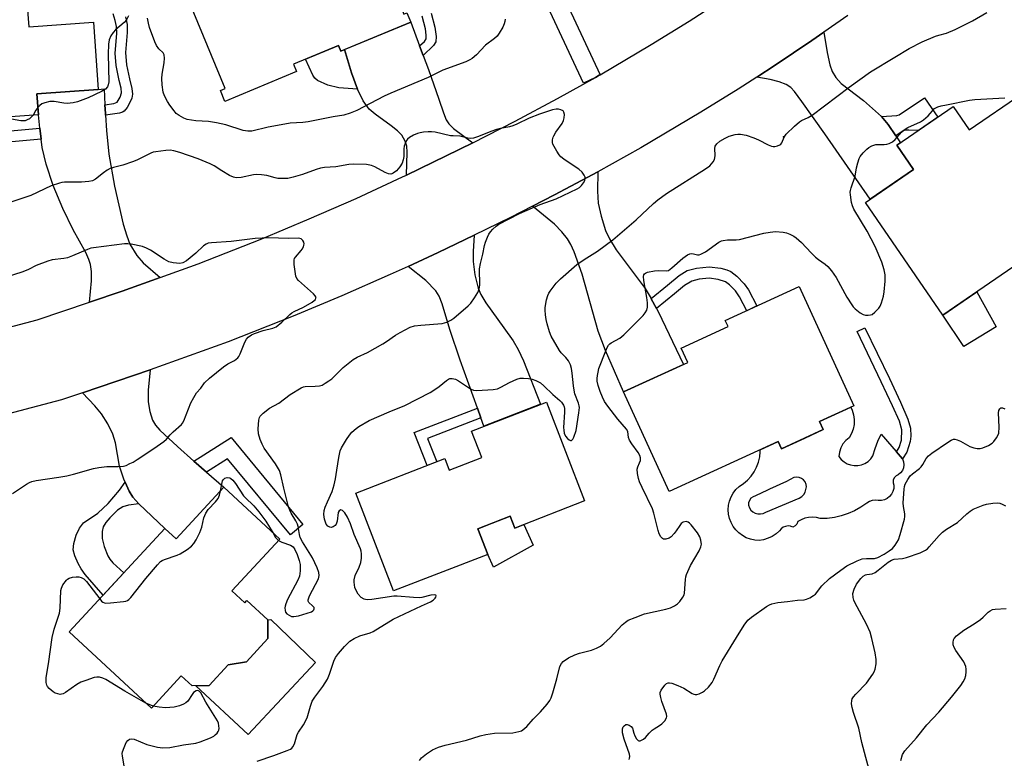
# Model space of a CAD drawing. Units: inches. Extents: x 1255763 to 1261763, y 501454 to 505455.
# Drawn here: x 1257068 to 1257387, y 504595 to 504834 of the extents above; entities that cross this region are included whole.
import ezdxf

# ---------------------------------------------------------------- set-up
doc = ezdxf.new("R2010")
doc.units = ezdxf.units.IN
doc.header["$MEASUREMENT"] = 0
for name, color, linetype in [('BLDG-Footprint', 5, 'Continuous'), ('CULTRL-Pad', 6, 'Continuous'), ('ELEV-Spot Elevation', 7, 'Continuous'), ('TRANS-Driveway', 251, 'Continuous'), ('TRANS-Non Street Sidewalk', 7, 'Continuous'), ('TRANS-Road', 130, 'Continuous'), ('TRANS-Street Sidewalk', 7, 'Continuous'), ('Undefined', 1, 'Continuous')]:
    doc.layers.add(name, color=color, linetype=linetype)

msp = doc.modelspace()

# ---------------------------------------------------------------- linework, layer by layer
at = {"layer": 'BLDG-Footprint'}
for points, elevation in [([(1257176.48, 504873.72), (1257192.38, 504835.4), (1257193.32, 504835.79), (1257194.58, 504832.75), (1257171.92, 504823.35), (1257171.16, 504825.18), (1257156.63, 504819.16), (1257157.62, 504816.77), (1257134.47, 504807.16), (1257133.02, 504810.65), (1257134.6, 504811.3), (1257118.65, 504849.73)], 351.69), ([(1257070.51, 504838.03), (1257071, 504831.27), (1257091.96, 504832.77), (1257093.52, 504811), (1257073.67, 504809.58), (1257074.15, 504802.85), (1257027.13, 504799.49), (1257024.75, 504832.9), (1257024.61, 504834.75)], 350.08), ([(1257392.56, 504809.8), (1257417.79, 504773.1), (1257366.7, 504737.99), (1257341.63, 504774.47), (1257357.22, 504785.18), (1257351.84, 504793.01), (1257370.04, 504805.51), (1257375.26, 504797.91)], 352.76), ([(1257328.03, 504701.03), (1257314.52, 504694.82), (1257313.42, 504697.2), (1257278.2, 504681.01), (1257263.4, 504713.22), (1257284.21, 504722.79), (1257282.09, 504727.39), (1257297.23, 504734.34), (1257296.32, 504736.31), (1257320.24, 504747.3), (1257337.95, 504708.77), (1257326.83, 504703.66)], 353.42), ([(1257238.44, 504709.96), (1257250.83, 504677.99), (1257228.2, 504669.21), (1257226.72, 504673.02), (1257216.29, 504668.98), (1257219.5, 504660.7), (1257189.02, 504648.88), (1257176.77, 504680.48), (1257205.59, 504691.65), (1257207.04, 504687.9), (1257217.56, 504691.98), (1257214.23, 504700.57)], 351.09), ([(1257134.08, 504682.38), (1257152.19, 504665.63), (1257136.74, 504648.91), (1257140.9, 504645.07), (1257141.57, 504645.79), (1257148.3, 504639.56), (1257148.31, 504633.47), (1257141.42, 504626.01), (1257135.55, 504624.94), (1257129.39, 504618.28), (1257123.83, 504618.17), (1257120.33, 504621.41), (1257110.72, 504611.01), (1257084.1, 504635.62), (1257115.05, 504669.1), (1257118.69, 504665.74)], 348.73)]:
    msp.add_lwpolyline(points, close=True, dxfattribs=dict(at, elevation=elevation))
at = {"layer": 'CULTRL-Pad'}
for points in [[(1257383.94, 504734.23), (1257373.46, 504727.92), (1257366.7, 504737.99), (1257373.31, 504742.54), (1257377.69, 504745.54)], [(1257226.72, 504673.02), (1257228.2, 504669.21), (1257231.13, 504670.35), (1257234.2, 504663.65), (1257221.38, 504656.61), (1257219.5, 504660.7), (1257216.29, 504668.98), (1257220.9, 504670.77)], [(1257163.75, 504625.78), (1257141.98, 504602.46), (1257125.06, 504618.19), (1257129.39, 504618.27), (1257135.54, 504624.94), (1257141.42, 504626.01), (1257148.31, 504633.47), (1257148.3, 504639.57), (1257149.33, 504639.6)]]:
    msp.add_lwpolyline(points, close=True, dxfattribs=at)
for points in [[(1257333.7, 504695.13, 0), (1257333.27, 504693.76, 0), (1257333.09, 504692.33, 0), (1257333.83, 504691.4, 0), (1257334.73, 504690.62, 0), (1257335.75, 504690.01, 0), (1257336.87, 504689.6, 0), (1257338.04, 504689.41, 0), (1257339.23, 504689.43, 0), (1257340.39, 504689.67, 0), (1257341.49, 504690.12, 0), (1257342.49, 504690.76, 0), (1257343.36, 504691.57, 0), (1257344.06, 504692.53, 0), (1257344.77, 504694.96, 0), (1257345.69, 504697.31, 0), (1257346.8, 504699.58, 0), (1257353.66, 504691.55, 0), (1257354.01, 504690.65, 0), (1257354.12, 504689.69, 0), (1257353.99, 504688.73, 0), (1257353.62, 504687.84, 0), (1257353.04, 504687.06, 0), (1257352.29, 504686.46, 0), (1257351.55, 504686.06, 0), (1257350.99, 504685.44, 0), (1257350.66, 504684.67, 0), (1257350.6, 504683.84, 0), (1257350.82, 504683.03, 0), (1257350.8, 504682.03, 0), (1257350.56, 504681.06, 0), (1257350.12, 504680.17, 0), (1257349.49, 504679.4, 0), (1257348.7, 504678.78, 0), (1257347.8, 504678.35, 0), (1257346.82, 504678.13, 0), (1257345.82, 504678.14, 0), (1257344.84, 504678.22, 0), (1257343.86, 504678.09, 0), (1257342.93, 504677.77, 0), (1257342.09, 504677.25, 0), (1257340.18, 504675.95, 0), (1257338.17, 504674.83, 0), (1257336.06, 504673.9, 0), (1257333.86, 504673.18, 0), (1257331.62, 504672.66, 0), (1257329.33, 504672.35, 0), (1257327.02, 504672.26, 0), (1257325.8, 504672.59, 0), (1257324.54, 504672.72, 0), (1257323.28, 504672.65, 0), (1257322.05, 504672.39, 0), (1257320.87, 504671.92, 0), (1257319.78, 504671.28, 0), (1257319.51, 504670.5, 0), (1257318.96, 504669.88, 0), (1257318.21, 504669.52, 0), (1257317.45, 504669.8, 0), (1257316.64, 504669.88, 0), (1257315.83, 504669.76, 0), (1257315.08, 504669.45, 0), (1257314.42, 504668.97, 0), (1257313.9, 504668.34, 0), (1257312.78, 504667.35, 0), (1257311.52, 504666.53, 0), (1257310.16, 504665.89, 0), (1257308.73, 504665.45, 0), (1257307.25, 504665.21, 0), (1257305.83, 504665.31, 0), (1257304.44, 504665.6, 0), (1257303.11, 504666.09, 0), (1257301.86, 504666.77, 0), (1257300.72, 504667.62, 0), (1257299.72, 504668.62, 0), (1257298.87, 504669.76, 0), (1257298.19, 504671.01, 0), (1257297.69, 504672.34, 0), (1257297.39, 504673.73, 0), (1257297.3, 504675.14, 0), (1257297.41, 504676.56, 0), (1257297.72, 504677.95, 0), (1257298.22, 504679.27, 0), (1257298.91, 504680.52, 0), (1257299.77, 504681.65, 0), (1257300.78, 504682.64, 0), (1257302.22, 504683.58, 0), (1257303.53, 504684.7, 0), (1257304.68, 504685.97, 0), (1257305.67, 504687.38, 0), (1257306.46, 504688.9, 0), (1257307.06, 504690.52, 0), (1257307.45, 504692.19, 0), (1257307.62, 504693.9, 0), (1257307.61, 504694.53, 0), (1257313.42, 504697.2, 0), (1257314.52, 504694.82, 0), (1257322.05, 504698.28, 0), (1257328.03, 504701.03, 0), (1257326.83, 504703.66, 0), (1257336.94, 504708.31, 0), (1257337.41, 504707.3, 0), (1257337.82, 504705.81, 0), (1257338.01, 504704.28, 0), (1257337.96, 504702.74, 0), (1257337.67, 504701.22, 0), (1257337.16, 504699.76, 0), (1257336.43, 504698.4, 0), (1257335.31, 504697.49, 0), (1257334.4, 504696.39, 0)], [(1257306.88, 504673.81, 0), (1257307.75, 504673.78, 0), (1257308.61, 504673.95, 0), (1257309.4, 504674.32, 0), (1257320.27, 504678.92, 0), (1257321.05, 504679.37, 0), (1257321.7, 504680.01, 0), (1257322.17, 504680.79, 0), (1257322.42, 504681.66, 0), (1257322.55, 504682.49, 0), (1257322.45, 504683.33, 0), (1257322.13, 504684.11, 0), (1257321.62, 504684.77, 0), (1257320.95, 504685.28, 0), (1257320.17, 504685.6, 0), (1257319.34, 504685.7, 0), (1257318.5, 504685.58, 0), (1257316.16, 504684.29, 0), (1257310.65, 504681.74, 0), (1257310.01, 504681.44, 0), (1257306.07, 504679.6, 0), (1257305.29, 504679.33, 0), (1257304.62, 504678.84, 0), (1257304.13, 504678.17, 0), (1257303.85, 504677.39, 0), (1257303.82, 504676.57, 0), (1257304.13, 504675.76, 0), (1257304.63, 504675.04, 0), (1257305.28, 504674.46, 0), (1257306.04, 504674.04, 0)]]:
    msp.add_polyline3d(points, close=True, dxfattribs=at)
at = {"layer": 'ELEV-Spot Elevation'}
msp.add_point((1257315.2, 504795.7, 349.92), dxfattribs=at)
at = {"layer": 'TRANS-Driveway'}
for points in [[(1257197.45, 504825.1), (1257198.61, 504822), (1257200.31, 504817.45), (1257203.64, 504807.88), (1257205.12, 504803.41), (1257206.07, 504801.14), (1257206.94, 504799.87), (1257208.44, 504798.4), (1257214.63, 504793.71), (1257193.17, 504783.33), (1257193.46, 504790.77), (1257193.26, 504792.63), (1257192.72, 504794.3), (1257191.68, 504796.19), (1257190.25, 504797.67), (1257188.28, 504799.29), (1257183.03, 504803.05), (1257181.14, 504804.66), (1257179.19, 504807.34), (1257177.34, 504811.15), (1257175.46, 504816.34), (1257173.19, 504823.88), (1257194.58, 504832.75)], [(1257346.84, 504802.25), (1257348.98, 504799.63), (1257351.45, 504796.04), (1257352.99, 504793.8), (1257351.84, 504793.01), (1257357.22, 504785.18), (1257343.19, 504775.54), (1257328.49, 504796.68), (1257321.05, 504807.11), (1257318.68, 504810.4), (1257317.49, 504811.69), (1257316.01, 504812.61), (1257313.8, 504813.45), (1257310.84, 504814.19), (1257306.49, 504815.01), (1257312.47, 504818.87), (1257324.27, 504826.79), (1257328.24, 504829.56), (1257329.26, 504822.95), (1257330.12, 504818.99), (1257330.87, 504816.77), (1257332.07, 504814.83), (1257333.86, 504812.98), (1257341, 504807.49)], [(1257095.67, 504806.05), (1257095.81, 504803.29), (1257095.84, 504802.7), (1257096.11, 504797.73), (1257096.92, 504790.08), (1257098.74, 504779.71), (1257101.59, 504767.45), (1257102.7, 504763.68), (1257103.73, 504760.99), (1257105.99, 504757.34), (1257108.06, 504755.01), (1257113.5, 504750.19), (1257101.22, 504745.79), (1257090.69, 504742.24), (1257091.34, 504749.1), (1257091.29, 504752.21), (1257090.97, 504754.43), (1257090.45, 504756.07), (1257089.46, 504758.27), (1257085.33, 504765.68), (1257082.04, 504772.5), (1257078.95, 504780), (1257076.63, 504786.86), (1257075.33, 504792.27), (1257075.04, 504794.91), (1257074.64, 504798.51), (1257074.15, 504802.85), (1257073.67, 504809.58), (1257093.52, 504811), (1257095.41, 504811.19)], [(1257272.37, 504743.43), (1257272.4, 504743.37), (1257274.1, 504740.15), (1257274.6, 504739.2), (1257282.77, 504722.13), (1257263.4, 504713.22), (1257257.57, 504726.59), (1257255.2, 504732.82), (1257250.01, 504751.26), (1257247.47, 504758.47), (1257246.36, 504760.92), (1257245.3, 504762.68), (1257243.4, 504765), (1257241.07, 504767.46), (1257233.98, 504773.27), (1257241.07, 504776.9), (1257255.12, 504784.42), (1257255.03, 504778.09), (1257255.23, 504774.25), (1257256.13, 504770), (1257257.58, 504765.38), (1257258.86, 504762.69), (1257261.07, 504759.16), (1257270.38, 504746.71)], [(1257217.26, 504704.83), (1257216.14, 504707.96), (1257210.57, 504723.49), (1257207.22, 504733.43), (1257204.79, 504741.7), (1257203.75, 504744.18), (1257202.66, 504745.93), (1257199.5, 504749.21), (1257193.7, 504753.81), (1257203.4, 504758.27), (1257215.14, 504763.95), (1257214.82, 504758.67), (1257214.8, 504755.38), (1257215.35, 504751.09), (1257216.39, 504746.79), (1257217.3, 504744.69), (1257218.84, 504742.08), (1257224.72, 504733.96), (1257227.68, 504729.77), (1257229.34, 504726.96), (1257231.08, 504723.29), (1257236.55, 504709.23), (1257218.23, 504702.12)], [(1257124.37, 504690.89), (1257128.52, 504687.26), (1257134.08, 504682.38), (1257118.69, 504665.74), (1257115.05, 504669.1), (1257106.57, 504677.01), (1257104.7, 504679.19), (1257103.48, 504681.11), (1257102.2, 504684.1), (1257101.79, 504685.05), (1257100.39, 504689.21), (1257099.03, 504696.72), (1257098.26, 504699.53), (1257096.56, 504702.96), (1257094.56, 504706.15), (1257092.42, 504708.72), (1257088.42, 504712.97), (1257110.25, 504720.33), (1257109.65, 504713.8), (1257109.64, 504710.04), (1257110.19, 504706.9), (1257111.03, 504704.13), (1257111.98, 504702.5), (1257113.39, 504700.82), (1257119.09, 504695.53)]]:
    msp.add_lwpolyline(points, close=True, dxfattribs=at)
at = {"layer": 'TRANS-Non Street Sidewalk'}
for points in [[(1257102.26, 504834.47), (1257102.82, 504831.97), (1257102.86, 504829.42), (1257102.3, 504822.91), (1257102.68, 504818.98), (1257103.55, 504814.46), (1257104.35, 504811.31), (1257104.56, 504809.47), (1257104.31, 504808.22), (1257103.74, 504806.81), (1257102.81, 504805.15), (1257101.89, 504804), (1257101.35, 504803.65), (1257100.35, 504803.34), (1257095.84, 504802.7), (1257095.81, 504803.29), (1257095.67, 504806.05), (1257098.52, 504806.43), (1257099.6, 504806.92), (1257100.58, 504808.49), (1257101.06, 504809.91), (1257100.91, 504811.41), (1257100.26, 504813.88), (1257099.3, 504818.78), (1257098.94, 504822.75), (1257099.5, 504829.09), (1257099.43, 504831.39), (1257099, 504833.29), (1257098.27, 504835.42)], [(1257201.14, 504835.69), (1257202.34, 504831.11), (1257202.75, 504828.09), (1257202.68, 504826.36), (1257201.95, 504825.2), (1257198.61, 504822), (1257197.45, 504825.1), (1257198.98, 504826.55), (1257199.56, 504827.43), (1257199.59, 504828.6), (1257199.32, 504830.61), (1257198.24, 504834.75)]]:
    msp.add_lwpolyline(points, dxfattribs=at)
for points in [[(1257173.19, 504823.88), (1257175.46, 504816.34), (1257177.34, 504811.15), (1257171.34, 504811.5), (1257167.79, 504812.43), (1257164.4, 504813.95), (1257163.59, 504814.66), (1257162.9, 504815.66), (1257160.53, 504820.77), (1257171.16, 504825.18), (1257171.92, 504823.35)], [(1257351.45, 504796.04), (1257348.98, 504799.63), (1257346.84, 504802.25), (1257351.84, 504802.6), (1257352.61, 504802.82), (1257360.81, 504808.31), (1257365.07, 504802.1), (1257358.8, 504797.79), (1257355.75, 504797.81), (1257354.78, 504797.83), (1257353.81, 504797.66)], [(1257074.64, 504798.51), (1257075.04, 504794.91), (1257048.92, 504792.52), (1257047.79, 504800.97), (1257051.41, 504801.23), (1257052.05, 504796.44)], [(1257274.1, 504740.15), (1257272.4, 504743.37), (1257272.37, 504743.43), (1257277.58, 504747.73), (1257281.43, 504750.87), (1257284.01, 504752.47), (1257286.96, 504753.24), (1257291.16, 504753.65), (1257294.89, 504753.22), (1257296.8, 504752.71), (1257298.09, 504752.19), (1257300.09, 504750.66), (1257302.45, 504748.19), (1257303.78, 504746.24), (1257306.55, 504741.01), (1257303.25, 504739.49), (1257300.9, 504743.98), (1257299.58, 504745.9), (1257297.73, 504747.81), (1257296.37, 504748.84), (1257293.98, 504749.61), (1257291.08, 504749.95), (1257287.84, 504749.64), (1257285.47, 504749.03), (1257283.14, 504747.59), (1257279.89, 504744.92)], [(1257355.03, 504693.78), (1257353.66, 504691.55), (1257351.73, 504693.81), (1257352.62, 504695.27), (1257353.33, 504697.63), (1257353.39, 504700.96), (1257352.64, 504703.77), (1257350.4, 504708.75), (1257346.79, 504716.54), (1257338.94, 504732.72), (1257341.49, 504733.96), (1257349.45, 504717.58), (1257353, 504709.87), (1257355.41, 504704.46), (1257356.23, 504701.46), (1257356.32, 504698.93), (1257356.15, 504697.15)], [(1257217.26, 504704.83), (1257200.03, 504698.2), (1257203.04, 504690.66), (1257199.94, 504689.46), (1257195.7, 504700.1), (1257216.14, 504707.96)], [(1257128.52, 504687.26), (1257124.37, 504690.89), (1257136.44, 504698.52), (1257159.71, 504670.36), (1257155.63, 504666.99), (1257135.33, 504691.56)], [(1257106.57, 504677.01), (1257103.24, 504676.61), (1257101.41, 504676.11), (1257099.75, 504674.98), (1257097.21, 504672.55), (1257095.9, 504670.96), (1257095.08, 504669.62), (1257094.8, 504668.13), (1257094.81, 504665.84), (1257095.37, 504663.24), (1257096.55, 504660.2), (1257097.26, 504659.1), (1257098.26, 504658), (1257101.82, 504654.78), (1257095.08, 504647.49), (1257089.3, 504654.17), (1257087.93, 504656.07), (1257087.04, 504657.7), (1257085.94, 504660.27), (1257085.42, 504662.18), (1257085.57, 504664.19), (1257086.35, 504666.92), (1257087.41, 504669.19), (1257088.69, 504670.88), (1257093.41, 504674.05), (1257096.74, 504677.19), (1257100.34, 504681.49), (1257102.2, 504684.1), (1257103.48, 504681.11), (1257104.7, 504679.19)]]:
    msp.add_lwpolyline(points, close=True, dxfattribs=at)
at = {"layer": 'TRANS-Road'}
for points in [[(1257042.73, 504728.38), (1257073.74, 504736.52), (1257090.69, 504742.24), (1257101.22, 504745.79), (1257113.5, 504750.19), (1257125.78, 504754.59), (1257146.45, 504762.75), (1257161.72, 504769.14), (1257176.87, 504775.8), (1257191.91, 504782.72), (1257193.17, 504783.33), (1257214.63, 504793.71), (1257228.39, 504800.77), (1257242.04, 504808.06), (1257254.29, 504814.89), (1257255.55, 504815.59), (1257255.83, 504815.76), (1257272.4, 504825.55), (1257284.6, 504833.1), (1257289.48, 504836.24)], [(1257335.94, 504834.92), (1257328.24, 504829.56), (1257324.27, 504826.79), (1257312.47, 504818.87), (1257306.49, 504815.01), (1257300.52, 504811.15), (1257288.45, 504803.64), (1257269.05, 504792.18), (1257255.12, 504784.42), (1257241.07, 504776.9), (1257233.98, 504773.27), (1257226.89, 504769.63), (1257215.14, 504763.95), (1257203.4, 504758.27), (1257193.7, 504753.81), (1257187.92, 504751.15), (1257172.31, 504744.29), (1257156.59, 504737.71), (1257135.5, 504729.38), (1257110.25, 504720.33), (1257088.42, 504712.97), (1257081.61, 504710.67), (1257050.48, 504702.5)]]:
    msp.add_lwpolyline(points, dxfattribs=at)
at = {"layer": 'TRANS-Street Sidewalk'}
msp.add_polyline3d([(1257057.43, 505087.77, 0), (1257072.13, 505068.83, 0), (1257106.53, 505031.56, 0), (1257138.95, 505000.91, 0), (1257139.07, 505000.79, 0), (1257198.61, 504937.78, 0), (1257198.91, 504937.4, 0), (1257199.14, 504936.99, 0), (1257255.83, 504815.76, 0), (1257255.55, 504815.59, 0), (1257254.29, 504814.89, 0), (1257250.45, 504813.09, 0), (1257193.91, 504934.01, 0), (1257134.77, 504996.61, 0), (1257102.33, 505027.26, 0), (1257102.19, 505027.41, 0), (1257067.63, 505064.86, 0)], dxfattribs=at)
at = {"layer": 'Undefined'}
for points, elevation in [([(1257144.95, 504593.9), (1257150.24, 504595.65), (1257154.62, 504597.25), (1257155.65, 504597.75), (1257156.09, 504598.09), (1257156.46, 504598.5), (1257156.98, 504599.48), (1257157.87, 504602.42), (1257158.3, 504603.19), (1257159.89, 504605.64), (1257161.02, 504607.87), (1257162.11, 504611.61), (1257162.73, 504613.24), (1257163.53, 504614.49), (1257166.17, 504617.97), (1257167.62, 504620.4), (1257168.34, 504621.96), (1257169.7, 504626.16), (1257170.29, 504627.34), (1257171.23, 504628.69), (1257173.12, 504630.93), (1257174.84, 504632.62), (1257176.26, 504633.51), (1257178.06, 504634.35), (1257181.41, 504635.37), (1257182.47, 504635.81), (1257188.85, 504639.77), (1257198.02, 504644.12), (1257200.95, 504645.33), (1257201.85, 504645.86), (1257202.53, 504646.53), (1257202.73, 504646.91), (1257202.78, 504647.27), (1257202.65, 504647.5), (1257202.19, 504647.64), (1257201.11, 504647.5), (1257198.16, 504646.78), (1257197.27, 504646.68), (1257195.47, 504646.76), (1257190.16, 504647.24), (1257189.09, 504647.22), (1257182, 504646.08), (1257180.54, 504645.97), (1257179.99, 504646.06), (1257179.47, 504646.24), (1257178.53, 504646.81), (1257177.62, 504647.83), (1257176.94, 504648.98), (1257176.54, 504650), (1257176.35, 504650.85), (1257176.27, 504651.72), (1257176.32, 504652.52), (1257176.63, 504653.83), (1257177.89, 504656.58), (1257178.4, 504658.13), (1257178.64, 504659.48), (1257178.62, 504660.89), (1257178.51, 504661.73), (1257178.3, 504662.47), (1257176.3, 504667.16), (1257175.13, 504670.63), (1257174.11, 504672.69), (1257173.22, 504674.16), (1257172.52, 504674.86), (1257171.97, 504675.06), (1257171.46, 504674.81), (1257171.12, 504674.23), (1257170.78, 504671.47), (1257170.44, 504670.45), (1257170.13, 504670.06), (1257169.53, 504669.61), (1257168.86, 504669.39), (1257168.4, 504669.45), (1257167.75, 504669.79), (1257167.27, 504670.42), (1257166.72, 504672.11), (1257166.51, 504673.56), (1257166.61, 504674.88), (1257166.88, 504675.93), (1257167.6, 504677.71), (1257169.21, 504681.04), (1257169.85, 504683.18), (1257170.26, 504685.1), (1257170.62, 504687.94), (1257171.29, 504691.98), (1257171.78, 504694.13), (1257172.23, 504695.16), (1257173.83, 504697.86), (1257174.78, 504699.29), (1257175.55, 504700.16), (1257176.87, 504701.36), (1257177.8, 504702.08), (1257181.15, 504703.97), (1257187.55, 504706.81), (1257192.62, 504708.81), (1257200.82, 504713.09), (1257202.08, 504713.84), (1257203.74, 504714.96), (1257206.1, 504716.95), (1257206.76, 504717.35), (1257207.22, 504717.52), (1257208, 504717.59), (1257209.09, 504717.33), (1257210.03, 504716.8), (1257212.9, 504714.85), (1257214.13, 504714.11), (1257214.87, 504713.82), (1257215.91, 504713.7), (1257221.21, 504714.05), (1257222.62, 504714.27), (1257223.7, 504714.72), (1257226.56, 504716.28), (1257228.85, 504717.38), (1257229.92, 504717.66), (1257231.03, 504717.69), (1257232.72, 504717.56), (1257233.82, 504717.37), (1257235.09, 504716.89), (1257236.53, 504716.11), (1257237.63, 504715.23), (1257240.55, 504712.43), (1257242.78, 504710.5), (1257243.37, 504709.87), (1257243.97, 504708.92), (1257244.16, 504708.41), (1257244.26, 504707.86), (1257244.28, 504706.71), (1257244.02, 504701.73), (1257244.06, 504700.83), (1257244.2, 504699.94), (1257244.63, 504698.95), (1257245.27, 504698.15), (1257245.85, 504697.72), (1257246.23, 504697.56), (1257246.58, 504697.55), (1257246.73, 504697.63), (1257247, 504697.94), (1257247.34, 504698.62), (1257248.04, 504700.74), (1257248.99, 504706.45), (1257249.15, 504708.18), (1257249.09, 504708.75), (1257248.87, 504709.59), (1257247.7, 504712.66), (1257247.39, 504713.78), (1257247.18, 504715.19), (1257246.81, 504719.32), (1257246.6, 504720.75), (1257246.24, 504722), (1257245.59, 504723.24), (1257244.75, 504724.39), (1257243.25, 504725.91), (1257242.72, 504726.59), (1257240.01, 504731.25), (1257239.45, 504732.63), (1257238.7, 504735.22), (1257238.35, 504736.67), (1257238.14, 504738.14), (1257238.05, 504739.62), (1257238.1, 504740.48), (1257238.52, 504743), (1257238.87, 504744.36), (1257239.23, 504745.12), (1257239.69, 504745.83), (1257241.61, 504748.35), (1257243.05, 504749.78), (1257248.28, 504754.38), (1257250.68, 504756.05), (1257255.04, 504758.78), (1257259.9, 504762.36), (1257267.48, 504768.83), (1257273.08, 504774.17), (1257274.5, 504775.38), (1257277.36, 504777.41), (1257289.92, 504785.37), (1257291.33, 504786.36), (1257291.91, 504786.97), (1257292.41, 504787.66), (1257292.8, 504788.39), (1257292.98, 504788.91), (1257293.05, 504789.7), (1257292.94, 504791.89), (1257293.07, 504792.66), (1257293.55, 504793.46), (1257294.58, 504794.3), (1257296.27, 504795.31), (1257297.55, 504795.91), (1257299.56, 504796.43), (1257300.43, 504796.54), (1257301.23, 504796.54), (1257303.09, 504796.26), (1257305.52, 504795.41), (1257307.1, 504794.74), (1257310.21, 504793.07), (1257311.28, 504792.65), (1257311.83, 504792.58), (1257312.37, 504792.62), (1257313.18, 504792.79), (1257313.93, 504793.08), (1257314.34, 504793.37), (1257314.64, 504793.79), (1257315.4, 504795.59), (1257316.04, 504796.51), (1257318.75, 504799.17), (1257320.29, 504800.5), (1257321.03, 504800.95), (1257323.18, 504801.94), (1257324.4, 504802.7), (1257336.44, 504811.78), (1257343.26, 504816.67), (1257351.18, 504821.43), (1257355.79, 504824.29), (1257360.02, 504826.44), (1257364.35, 504828.28), (1257365.35, 504828.61), (1257367.91, 504829.22), (1257370.71, 504830.38), (1257376.32, 504833.2), (1257380.91, 504835.89)], 350), ([(1257103.33, 504834.83), (1257102.68, 504833.54), (1257101.92, 504832.7), (1257099.1, 504830.24), (1257098.28, 504829.44), (1257097.54, 504828.32), (1257097.01, 504827.09), (1257096.78, 504825.68), (1257096.66, 504822.42), (1257096.9, 504813.5), (1257096.75, 504812.53), (1257096.45, 504811.87), (1257095.8, 504811.12), (1257094.55, 504810.36), (1257090.21, 504808.35), (1257086.77, 504806.97), (1257085.39, 504806.67), (1257083.43, 504806.49), (1257082.31, 504806.58), (1257079.25, 504807.11), (1257077.87, 504807.07), (1257076.23, 504806.72), (1257075.22, 504806.35), (1257074.56, 504805.87), (1257073.98, 504805.23)], 350), ([(1257225.11, 504833.77), (1257225.03, 504832.94), (1257224.83, 504832.23), (1257224.34, 504831.19), (1257223.18, 504829.16), (1257222.51, 504828.23), (1257221.64, 504827.44), (1257218.81, 504825.28), (1257215.86, 504822.22), (1257214.4, 504820.97), (1257213.68, 504820.55), (1257212.38, 504819.99), (1257204.94, 504817.21), (1257200.16, 504814.89), (1257188.15, 504809.86), (1257186.03, 504808.85), (1257177.1, 504804.19), (1257175.03, 504803.3), (1257172.9, 504802.75), (1257169.52, 504802.19), (1257161.36, 504800.54), (1257159.62, 504800.33), (1257155.56, 504800.09), (1257153.8, 504799.83), (1257148.49, 504798.82), (1257143.22, 504797.58), (1257141.84, 504797.49), (1257140.41, 504797.72), (1257134.76, 504799.56), (1257131.73, 504800.25), (1257129.11, 504800.6), (1257125.08, 504800.83), (1257122.28, 504801.33), (1257121.2, 504801.72), (1257119.65, 504802.58), (1257118.74, 504803.29), (1257118, 504804.13), (1257116.64, 504805.95), (1257115.86, 504807.15), (1257114.89, 504808.93), (1257114.45, 504810.18), (1257114.13, 504812.47), (1257114.04, 504814.54), (1257114.17, 504815.93), (1257114.86, 504819.66), (1257114.92, 504821.09), (1257114.82, 504822.18), (1257114.52, 504822.84), (1257113.11, 504824.17), (1257112.38, 504825.2), (1257111.81, 504826.46), (1257110.09, 504831.07), (1257109.72, 504832.45), (1257109.42, 504834.11)], 350), ([(1257197.41, 504594.04), (1257198.07, 504594.93), (1257199.64, 504596.22), (1257201.57, 504597.46), (1257203.56, 504598.35), (1257205.74, 504599.01), (1257212.66, 504600.63), (1257217.07, 504602.04), (1257218.84, 504602.47), (1257221.69, 504602.89), (1257227.63, 504603.05), (1257229.58, 504603.41), (1257230.37, 504603.67), (1257230.86, 504603.93), (1257232.15, 504605.1), (1257234.23, 504607.44), (1257236.57, 504609.84), (1257238.7, 504612.32), (1257239.58, 504613.5), (1257239.96, 504614.28), (1257240.51, 504615.94), (1257241.81, 504620.44), (1257242.83, 504624.44), (1257243.29, 504625.46), (1257243.83, 504626.03), (1257245.64, 504627.23), (1257247.66, 504628.2), (1257249.16, 504628.72), (1257253.06, 504629.76), (1257254.64, 504630.38), (1257255.91, 504631.03), (1257257.08, 504631.91), (1257259.04, 504633.72), (1257262.94, 504637.95), (1257264.02, 504638.79), (1257264.95, 504639.38), (1257267.12, 504640.34), (1257270.19, 504641.51), (1257277.05, 504642.95), (1257278.61, 504643.45), (1257279.93, 504644.06), (1257280.9, 504644.67), (1257281.66, 504645.47), (1257282.62, 504646.85), (1257282.97, 504647.59), (1257283.11, 504648.14), (1257283.42, 504652.56), (1257283.56, 504653.42), (1257283.81, 504654.24), (1257285.09, 504657.14), (1257287.92, 504661.83), (1257288.45, 504663.13), (1257288.59, 504663.95), (1257288.57, 504664.5), (1257288.4, 504665.31), (1257288.04, 504666.38), (1257287.37, 504667.64), (1257285.32, 504670.21), (1257284.73, 504670.83), (1257284.3, 504671.14), (1257283.63, 504671.3), (1257282.72, 504671.09), (1257282.1, 504670.69), (1257281.57, 504670.04), (1257280.47, 504668.32), (1257279.77, 504667.41), (1257278.8, 504666.38), (1257278.14, 504665.9), (1257277.13, 504665.62), (1257276.38, 504665.67), (1257275.96, 504665.87), (1257275.46, 504666.42), (1257274.96, 504667.36), (1257274.6, 504668.42), (1257273.19, 504674.06), (1257272.77, 504675.45), (1257269.41, 504682.31), (1257268.58, 504684.15), (1257268.21, 504685.22), (1257267.91, 504686.88), (1257267.86, 504688.25), (1257268.05, 504689.03), (1257268.61, 504690.28), (1257268.86, 504691.08), (1257268.93, 504691.89), (1257268.72, 504692.65), (1257268.16, 504693.61), (1257266.14, 504696.42), (1257265.38, 504697.67), (1257265.06, 504698.46), (1257264.76, 504700.43), (1257264.4, 504701.18), (1257261.56, 504704.41), (1257258.32, 504708.59), (1257257.3, 504710.12), (1257256.58, 504711.56), (1257255.83, 504713.34), (1257255.23, 504715.32), (1257254.93, 504716.75), (1257254.9, 504717.61), (1257254.98, 504718.49), (1257255.16, 504719.65), (1257255.46, 504720.78), (1257257.68, 504726.54), (1257258.15, 504727.6), (1257258.57, 504728.33), (1257258.94, 504728.73), (1257259.37, 504729.05), (1257262.23, 504730.65), (1257263.55, 504731.68), (1257269.75, 504737.88), (1257270.46, 504738.75), (1257270.94, 504739.63), (1257271.2, 504740.62), (1257271.2, 504742.01), (1257270.99, 504743.73), (1257269.99, 504749.2), (1257269.91, 504750.56), (1257269.99, 504751.04), (1257270.17, 504751.39), (1257270.48, 504751.64), (1257271.19, 504751.93), (1257273.4, 504752.39), (1257274.83, 504752.5), (1257277.15, 504752.35), (1257277.94, 504752.53), (1257279.08, 504753.33), (1257282.56, 504756.48), (1257284.12, 504757.57), (1257284.83, 504757.89), (1257285.3, 504757.98), (1257286.02, 504757.92), (1257287.33, 504757.59), (1257287.85, 504757.59), (1257288.37, 504757.74), (1257289.9, 504758.55), (1257294.29, 504761.61), (1257295.05, 504762.04), (1257295.59, 504762.23), (1257297.04, 504762.41), (1257299.81, 504762.36), (1257300.92, 504762.47), (1257308.8, 504764.53), (1257310.84, 504764.91), (1257312.59, 504765.04), (1257315.07, 504764.85), (1257316.11, 504764.61), (1257317.21, 504764.18), (1257318.53, 504763.53), (1257319.25, 504763.04), (1257321.01, 504761.52), (1257324.09, 504758.22), (1257325.55, 504756.8), (1257326.44, 504756.07), (1257328.68, 504754.5), (1257329.52, 504753.76), (1257330.63, 504752.4), (1257332.17, 504750.25), (1257335.65, 504743.82), (1257337.21, 504741.41), (1257337.74, 504740.74), (1257338.36, 504740.12), (1257339.95, 504738.8), (1257340.94, 504738.23), (1257341.72, 504738.05), (1257342.52, 504738), (1257343.31, 504738.1), (1257343.8, 504738.29), (1257344.72, 504738.98), (1257345.94, 504740.27), (1257346.41, 504740.99), (1257346.82, 504742.04), (1257347.47, 504744.22), (1257347.75, 504745.62), (1257348.06, 504749.06), (1257348.05, 504751.03), (1257347.77, 504752.7), (1257347.01, 504755.22), (1257344.84, 504760.2), (1257342.24, 504765.23), (1257337.92, 504772.29), (1257337.45, 504773.35), (1257337.19, 504774.45), (1257336.78, 504776.98), (1257336.73, 504777.82), (1257336.79, 504778.38), (1257337.01, 504779.22), (1257338.32, 504783.02), (1257338.76, 504785.68), (1257339.15, 504787.32), (1257339.58, 504788.65), (1257339.96, 504789.39), (1257340.88, 504790.5), (1257342.12, 504791.75), (1257342.79, 504792.3), (1257343.74, 504792.81), (1257345.04, 504793.17), (1257347.69, 504793.2), (1257348.55, 504793.29), (1257349.38, 504793.56), (1257350.42, 504794.09), (1257351.31, 504794.8), (1257353.34, 504797.2), (1257354.14, 504797.99), (1257355.37, 504798.74), (1257359.42, 504800.59), (1257360.45, 504801.17), (1257361.96, 504802.53), (1257364.02, 504804.81), (1257364.42, 504805.12), (1257365.06, 504805.41), (1257366.12, 504805.72), (1257367.85, 504806.09), (1257375.35, 504807.5), (1257377.09, 504807.77), (1257386.79, 504808.28)], 352), ([(1257151.81, 504665.21), (1257152.93, 504664.6), (1257155.7, 504663.72), (1257156.53, 504663.16), (1257157.12, 504662.25), (1257157.8, 504660.66), (1257158.5, 504658.77), (1257158.77, 504657.48), (1257158.81, 504655.34), (1257158.59, 504653.69), (1257158.05, 504652.35), (1257154.76, 504646.08), (1257154.14, 504644.74), (1257153.94, 504643.97), (1257153.89, 504643.4), (1257153.95, 504642.56), (1257154.11, 504642.04), (1257154.54, 504641.48), (1257155.21, 504641), (1257155.96, 504640.67), (1257156.72, 504640.59), (1257158.28, 504640.88), (1257162.5, 504642.17), (1257162.95, 504642.42), (1257163.25, 504642.73), (1257163.38, 504643.11), (1257163.31, 504643.52), (1257162.84, 504644.1), (1257161.6, 504645.18), (1257161.36, 504645.58), (1257161.35, 504646.04), (1257161.84, 504647.3), (1257164.7, 504652.84), (1257164.98, 504653.89), (1257164.89, 504654.85), (1257164.32, 504656.37), (1257162.84, 504659.55), (1257159.6, 504664.74), (1257158.86, 504666.17), (1257158.59, 504667.11), (1257158.15, 504669.67), (1257157.92, 504670.43), (1257157.37, 504671.6), (1257155.94, 504674.02), (1257155.46, 504675.03), (1257155.06, 504676.11), (1257153.48, 504682.16), (1257152.57, 504686.47), (1257152.11, 504687.78), (1257150.81, 504689.97), (1257147.19, 504695.04), (1257146.53, 504696.28), (1257145.88, 504697.85), (1257145.36, 504699.7), (1257145.17, 504701.34), (1257145.42, 504704.13), (1257145.62, 504704.91), (1257145.87, 504705.38), (1257146.86, 504706.38), (1257148.92, 504708), (1257151.87, 504709.62), (1257155.61, 504712.35), (1257159.1, 504714.59), (1257159.89, 504714.92), (1257160.41, 504715.02), (1257163.71, 504715.05), (1257165.09, 504715.19), (1257165.88, 504715.46), (1257166.89, 504716.01), (1257168.11, 504716.8), (1257169, 504717.5), (1257170.48, 504718.85), (1257172.68, 504721.15), (1257175.96, 504723.72), (1257177.21, 504724.44), (1257180.59, 504725.99), (1257185.53, 504728.72), (1257186.78, 504729.49), (1257189.67, 504731.58), (1257191.2, 504732.48), (1257194.38, 504734.11), (1257195.84, 504734.62), (1257197.84, 504734.86), (1257204.69, 504735.38), (1257205.49, 504735.51), (1257206.29, 504735.75), (1257207.57, 504736.38), (1257208.53, 504737.03), (1257213.2, 504741.1), (1257213.97, 504741.97), (1257215.15, 504743.66), (1257216.26, 504745.39), (1257216.73, 504746.42), (1257216.89, 504747.73), (1257216.84, 504753.01), (1257217.11, 504754.73), (1257217.89, 504757.79), (1257218.44, 504760.56), (1257218.76, 504761.65), (1257219.39, 504763.25), (1257219.89, 504764.28), (1257220.37, 504764.98), (1257221.12, 504765.85), (1257222.16, 504766.84), (1257223.05, 504767.46), (1257229.72, 504770.96), (1257236.41, 504773.8), (1257241.65, 504775.63), (1257248.39, 504778.88), (1257249.12, 504779.34), (1257249.76, 504779.93), (1257250.46, 504780.84), (1257250.88, 504781.56), (1257251.05, 504782.19), (1257251.01, 504782.61), (1257250.69, 504783.32), (1257250.03, 504784.23), (1257248.98, 504785.2), (1257245.78, 504787.3), (1257244.09, 504788.5), (1257243.18, 504789.24), (1257242.61, 504789.89), (1257241.8, 504791.09), (1257240.92, 504792.59), (1257240.58, 504793.36), (1257240.47, 504793.9), (1257240.48, 504794.73), (1257240.63, 504795.55), (1257240.82, 504796.07), (1257241.51, 504797.25), (1257243.52, 504800), (1257244.04, 504801), (1257244.23, 504801.83), (1257244.27, 504802.96), (1257244.12, 504803.72), (1257243.84, 504804.09), (1257243.15, 504804.45), (1257242.32, 504804.64), (1257241.57, 504804.64), (1257240.48, 504804.41), (1257236.2, 504802.99), (1257232.86, 504801.77), (1257228.92, 504799.82), (1257227.64, 504799.27), (1257226.53, 504798.96), (1257223.63, 504798.42), (1257222.32, 504798.08), (1257220.82, 504797.54), (1257216.21, 504795.65), (1257214.83, 504795.23), (1257213.82, 504795.17), (1257213.07, 504795.25), (1257210.58, 504795.95), (1257208.27, 504795.97), (1257207.4, 504796.06), (1257202.46, 504797.18), (1257201.3, 504797.36), (1257200.16, 504797.34), (1257198.72, 504797.19), (1257197.58, 504797.02), (1257196.76, 504796.79), (1257195.45, 504796.19), (1257194.21, 504795.47), (1257193.56, 504794.95), (1257193.23, 504794.51), (1257192.73, 504793.51), (1257192.48, 504792.7), (1257192.39, 504791.87), (1257192.32, 504789.32), (1257192.12, 504788.23), (1257191.76, 504787.19), (1257191.04, 504786.01), (1257189.94, 504784.74), (1257188.91, 504783.9), (1257188.47, 504783.68), (1257188.12, 504783.62), (1257187.36, 504783.72), (1257186.34, 504784.13), (1257182.97, 504786.02), (1257181.9, 504786.48), (1257180.22, 504786.7), (1257175.92, 504786.84), (1257174.5, 504786.71), (1257170.31, 504785.97), (1257166.71, 504785.76), (1257165.35, 504785.59), (1257163.96, 504785.17), (1257159.61, 504783.47), (1257156.52, 504782.62), (1257154.81, 504782.26), (1257153.35, 504782.18), (1257151.6, 504782.24), (1257150.76, 504782.4), (1257148.01, 504783.19), (1257146.28, 504783.42), (1257144.84, 504783.52), (1257143.68, 504783.4), (1257139.74, 504782.58), (1257138.09, 504782.43), (1257137.28, 504782.61), (1257135.98, 504783.23), (1257133.43, 504784.68), (1257130.98, 504786.27), (1257129.72, 504786.96), (1257125.77, 504788.59), (1257119.87, 504790.66), (1257117.92, 504791.2), (1257116.78, 504791.35), (1257115.33, 504791.27), (1257112.13, 504790.89), (1257111.28, 504790.7), (1257110.46, 504790.4), (1257105.94, 504788.16), (1257104.58, 504787.57), (1257101.49, 504786.52), (1257098.4, 504785.82), (1257097.33, 504785.44), (1257096.35, 504784.87), (1257095.16, 504784.06), (1257092.63, 504782.02), (1257091.63, 504781.49), (1257090.49, 504781.25), (1257088.12, 504781.03), (1257082.6, 504781), (1257081.74, 504780.92), (1257080.91, 504780.74), (1257078.21, 504779.81), (1257071.67, 504776.78), (1257064.21, 504774.29)], 348), ([(1257073.98, 504805.23), (1257073.32, 504804.3), (1257072.42, 504802.73)], 350), ([(1257072.42, 504802.73), (1257071.84, 504802.02), (1257071.22, 504801.54), (1257070.54, 504801.15), (1257069.8, 504800.92), (1257068.49, 504800.87), (1257064.28, 504801.67)], 350), ([(1257065.75, 504680.39), (1257070.27, 504683.42), (1257071.25, 504683.99), (1257072.03, 504684.31), (1257073.46, 504684.62), (1257080.72, 504685.68), (1257083.31, 504686.13), (1257085.45, 504686.64), (1257091.97, 504688.42), (1257093.66, 504688.79), (1257096.31, 504689.08), (1257099.93, 504689.07), (1257101.65, 504689.24), (1257102.47, 504689.48), (1257103.76, 504690.04), (1257104.77, 504690.56), (1257106.04, 504691.36), (1257111.42, 504694.89), (1257114.74, 504697.21), (1257115.56, 504697.96), (1257116.73, 504699.35), (1257117.7, 504700.33), (1257120.43, 504702.67), (1257120.76, 504703.11), (1257121.16, 504703.88), (1257123.44, 504709.7), (1257124.38, 504711.47), (1257125.3, 504712.91), (1257126.65, 504714.42), (1257127.82, 504716.12), (1257129.52, 504717.67), (1257134, 504721.37), (1257135.42, 504722.28), (1257137.53, 504723.38), (1257138.66, 504724.28), (1257139, 504724.73), (1257139.39, 504725.5), (1257140.87, 504729.33), (1257141.44, 504730.3), (1257141.98, 504730.89), (1257143.06, 504731.67), (1257144.08, 504732.14), (1257146.82, 504733.04), (1257149.94, 504733.84), (1257151, 504734.28), (1257152.86, 504735.73), (1257155.5, 504738.28), (1257156.13, 504738.79), (1257156.84, 504739.22), (1257159.89, 504740.68), (1257162.69, 504742.28), (1257163.37, 504742.76), (1257163.72, 504743.11), (1257163.91, 504743.5), (1257163.93, 504743.7), (1257163.65, 504744.3), (1257163.11, 504744.9), (1257158.22, 504749.26), (1257157.74, 504749.88), (1257157.45, 504750.67), (1257156.88, 504754.47), (1257156.86, 504755.89), (1257157.02, 504756.39), (1257157.29, 504756.83), (1257159.14, 504758.95), (1257159.47, 504759.41), (1257159.85, 504760.13), (1257160.01, 504760.63), (1257160.06, 504761.12), (1257159.96, 504761.59), (1257159.63, 504762.22), (1257159.13, 504762.7), (1257158.31, 504762.9), (1257154.9, 504762.82), (1257148.62, 504763.03), (1257144.2, 504762.84), (1257136.53, 504761.82), (1257130.17, 504761.44), (1257129.06, 504761.27), (1257128.36, 504761), (1257127.53, 504760.46), (1257125.09, 504758.04), (1257122.09, 504755.64), (1257120.9, 504754.97), (1257119.83, 504754.76), (1257117.78, 504754.93), (1257116.36, 504755.31), (1257114.8, 504756.16), (1257110.38, 504759.01), (1257109.13, 504759.72), (1257107.79, 504760.2), (1257104.13, 504761.02), (1257103.04, 504761.13), (1257102.03, 504761.08), (1257091.97, 504759.84), (1257091.12, 504759.66), (1257090.04, 504759.29), (1257085.2, 504757.23), (1257083.55, 504756.61), (1257082.41, 504756.36), (1257078.62, 504755.89), (1257077.22, 504755.53), (1257073.45, 504754.08), (1257070.91, 504752.79), (1257069.13, 504752.02), (1257056.59, 504748.07)], 346), ([(1257265.25, 504594.39), (1257265.39, 504594.84), (1257265.44, 504595.32), (1257265.3, 504596.15), (1257263.59, 504600.92), (1257263.11, 504602.96), (1257263.05, 504603.55), (1257263.1, 504604.29), (1257263.32, 504604.93), (1257263.59, 504605.31), (1257264.11, 504605.68), (1257264.54, 504605.7), (1257265.23, 504605.5), (1257265.85, 504605.09), (1257266.26, 504604.47), (1257266.72, 504602.91), (1257267.06, 504602.08), (1257267.65, 504601.09), (1257268.17, 504600.55), (1257268.37, 504600.46), (1257268.79, 504600.45), (1257269.24, 504600.59), (1257269.92, 504600.96), (1257270.55, 504601.46), (1257271.69, 504602.89), (1257272.66, 504603.85), (1257273.33, 504604.34), (1257275.07, 504605.33), (1257275.75, 504605.88), (1257276.77, 504606.91), (1257277.36, 504607.81), (1257277.46, 504608.29), (1257277.33, 504609.06), (1257275.83, 504613.11), (1257275.44, 504614.45), (1257275.26, 504615.51), (1257275.28, 504616.02), (1257275.58, 504616.77), (1257276.76, 504618.38), (1257277.36, 504618.93), (1257277.8, 504619.14), (1257278.28, 504619.19), (1257279.08, 504619.03), (1257281, 504618.32), (1257282.89, 504617.5), (1257285.62, 504615.75), (1257286.12, 504615.5), (1257286.63, 504615.36), (1257287.13, 504615.39), (1257287.9, 504615.63), (1257288.92, 504616.11), (1257289.65, 504616.56), (1257290.87, 504617.72), (1257292.07, 504619.23), (1257292.67, 504620.39), (1257294.53, 504624.77), (1257295.34, 504626.28), (1257299.92, 504633.84), (1257302.48, 504637.77), (1257303.67, 504639.42), (1257304.75, 504640.38), (1257309.7, 504643.82), (1257310.65, 504644.39), (1257311.41, 504644.72), (1257313.33, 504645.19), (1257316.47, 504645.44), (1257319.64, 504645.85), (1257321.84, 504646.03), (1257322.64, 504646.24), (1257323.67, 504646.68), (1257324.9, 504647.37), (1257325.55, 504647.89), (1257327.57, 504650.51), (1257329.99, 504652.94), (1257333.68, 504655.64), (1257335.65, 504656.96), (1257339.03, 504658.64), (1257340.65, 504659.26), (1257342.01, 504659.42), (1257344.58, 504659.42), (1257345.66, 504659.7), (1257347.67, 504660.74), (1257349.3, 504661.8), (1257350.38, 504662.61), (1257351.31, 504663.66), (1257352.35, 504665.45), (1257352.9, 504667.1), (1257354.29, 504672.13), (1257354.41, 504672.97), (1257354.39, 504673.81), (1257353.92, 504676.22), (1257353.86, 504677.36), (1257354.2, 504681.75), (1257354.32, 504682.61), (1257354.55, 504683.44), (1257355.33, 504684.96), (1257356.16, 504686.11), (1257356.89, 504686.78), (1257359.12, 504688.44), (1257359.72, 504689.02), (1257360.22, 504689.73), (1257361.35, 504691.74), (1257362.04, 504692.6), (1257363.11, 504693.44), (1257368.2, 504696.89), (1257369.4, 504697.62), (1257370.13, 504697.92), (1257370.62, 504697.95), (1257371.36, 504697.75), (1257372.37, 504697.3), (1257375.48, 504695.63), (1257376.73, 504695.18), (1257377.77, 504694.98), (1257378.8, 504694.95), (1257379.6, 504695.14), (1257381.42, 504695.9), (1257382.61, 504696.61), (1257383.22, 504697.21), (1257384.08, 504698.37), (1257384.51, 504699.11), (1257384.76, 504699.89), (1257384.92, 504701.78), (1257384.7, 504706.43), (1257384.84, 504707.19), (1257385.14, 504707.8), (1257385.46, 504708.06), (1257386.01, 504708.11), (1257386.75, 504707.81)], 354), ([(1257133.07, 504681.29), (1257133.56, 504683.98), (1257133.73, 504684.51), (1257133.97, 504684.9), (1257134.48, 504685.34), (1257135.23, 504685.56), (1257136.01, 504685.47), (1257136.43, 504685.22), (1257136.99, 504684.67), (1257137.85, 504683.58), (1257140.46, 504679.66), (1257141.02, 504679.04), (1257143.84, 504676.45), (1257145.47, 504674.47), (1257147.71, 504671.42), (1257148.94, 504669.48), (1257149.93, 504667.73)], 348), ([(1257093.96, 504646.28), (1257094.58, 504645.57), (1257094.99, 504645.22), (1257095.47, 504645.01), (1257096, 504644.94), (1257097.46, 504645.01), (1257101.61, 504645.43), (1257102.46, 504645.59), (1257102.97, 504645.8), (1257103.41, 504646.11), (1257103.99, 504646.71), (1257108.87, 504652.86), (1257112.66, 504657.36), (1257113.68, 504658.39), (1257114.14, 504658.7), (1257114.9, 504659.06), (1257118.98, 504660.48), (1257120.04, 504660.92), (1257122.28, 504662.32), (1257123.67, 504663.38), (1257124.42, 504664.23), (1257125.2, 504665.43), (1257126.38, 504667.81), (1257127.03, 504669.47), (1257127.7, 504672.54), (1257128.29, 504674.07), (1257129.1, 504675.21), (1257131.42, 504677.71), (1257132.28, 504678.8), (1257132.72, 504679.8), (1257133.07, 504681.29)], 348), ([(1257342.72, 504591.44), (1257341.84, 504595.08), (1257340.53, 504599.92), (1257339.56, 504604.48), (1257337.8, 504609.56), (1257337.32, 504611.25), (1257337.11, 504612.38), (1257337.21, 504613.45), (1257337.41, 504613.97), (1257337.84, 504614.69), (1257338.59, 504615.56), (1257342.03, 504619.1), (1257344.04, 504621.99), (1257344.47, 504622.75), (1257344.8, 504623.56), (1257345.15, 504625.3), (1257345.13, 504626.73), (1257344.78, 504628.91), (1257343.71, 504633.5), (1257343.17, 504635.5), (1257342.01, 504638.16), (1257338.22, 504645.13), (1257337.88, 504645.93), (1257337.69, 504646.71), (1257337.62, 504648.03), (1257338.03, 504649.43), (1257338.79, 504651.05), (1257340.13, 504652.89), (1257340.92, 504653.66), (1257341.63, 504654.04), (1257342.15, 504654.19), (1257343.84, 504654.43), (1257344.83, 504654.88), (1257345.77, 504655.57), (1257348.96, 504658.2), (1257350.05, 504658.87), (1257350.92, 504659.12), (1257353.63, 504659.41), (1257354.95, 504659.73), (1257359.33, 504661.24), (1257361.07, 504662.06), (1257361.71, 504662.53), (1257362.32, 504663.11), (1257365.5, 504666.82), (1257366.6, 504667.92), (1257367.83, 504668.81), (1257371.45, 504670.99), (1257374.42, 504673.77), (1257375.53, 504674.69), (1257376.52, 504675.27), (1257378.09, 504675.97), (1257379.7, 504676.6), (1257380.81, 504676.9), (1257382.84, 504677.22), (1257384.28, 504677.33), (1257385.12, 504677.22), (1257385.93, 504676.91), (1257386.96, 504676.36)], 356), ([(1257149.93, 504667.73), (1257150.86, 504666.17), (1257151.22, 504665.72), (1257151.81, 504665.21)], 348), ([(1257109.09, 504612.52), (1257107.33, 504613.43), (1257102.07, 504616.51), (1257095.98, 504620.22), (1257094.97, 504620.7), (1257093.85, 504621), (1257093.01, 504621.02), (1257092.19, 504620.85), (1257089.45, 504619.97), (1257087.85, 504619.36), (1257086.57, 504618.62), (1257082.89, 504616.03), (1257082.11, 504615.63), (1257081.63, 504615.49), (1257081.14, 504615.45), (1257080.37, 504615.58), (1257079.6, 504615.86), (1257078.87, 504616.24), (1257077.63, 504617.33), (1257077.11, 504617.97), (1257076.87, 504618.39), (1257076.62, 504619.27), (1257076.64, 504620.9), (1257077.39, 504625.27), (1257078.55, 504633.8), (1257079.19, 504636.53), (1257080.56, 504640.35), (1257080.93, 504641.71), (1257081.16, 504643.3), (1257081.4, 504649.01), (1257081.57, 504649.83), (1257082.06, 504650.82), (1257083.21, 504652.38), (1257083.6, 504652.74), (1257084.07, 504653.02), (1257085.18, 504653.32), (1257086.36, 504653.44), (1257087.21, 504653.39), (1257087.98, 504653.21), (1257088.88, 504652.75), (1257089.7, 504651.94), (1257093.96, 504646.28)], 348), ([(1257353.09, 504594.1), (1257353.67, 504596), (1257354.45, 504597.21), (1257358.14, 504601.42), (1257361.51, 504605.6), (1257365.45, 504609.74), (1257369.49, 504614.55), (1257372.52, 504618.31), (1257373.29, 504619.47), (1257373.79, 504620.44), (1257374.11, 504621.55), (1257374.26, 504622.73), (1257374.26, 504623.61), (1257374.1, 504624.4), (1257373.83, 504625.17), (1257373.44, 504625.92), (1257370.9, 504629.59), (1257370.31, 504630.61), (1257370.07, 504631.42), (1257370.02, 504632.26), (1257370.13, 504633.07), (1257370.35, 504633.54), (1257371.13, 504634.36), (1257373.5, 504636.17), (1257376.81, 504638.25), (1257378.89, 504639.69), (1257379.76, 504640.4), (1257381.39, 504641.98), (1257382.05, 504642.47), (1257382.76, 504642.83), (1257383.57, 504643.04), (1257387.13, 504643.22)], 358), ([(1257101.92, 504592.33), (1257101.29, 504595.43), (1257101.27, 504596.29), (1257101.37, 504596.86), (1257101.85, 504598.25), (1257102.57, 504599.87), (1257103.04, 504600.55), (1257103.57, 504600.93), (1257104.3, 504601.05), (1257105.12, 504600.91), (1257109.2, 504599.24), (1257112.63, 504598.4), (1257114.36, 504598.14), (1257116.69, 504598.23), (1257121.08, 504599.12), (1257125.07, 504599.69), (1257126.46, 504600.08), (1257129.79, 504601.44), (1257130.85, 504601.97), (1257131.32, 504602.31), (1257131.91, 504602.93), (1257132.24, 504603.39), (1257132.47, 504603.88), (1257132.56, 504604.43), (1257132.53, 504605.29), (1257132.35, 504606.16), (1257132.04, 504606.91), (1257128.3, 504612.91), (1257126.66, 504615.9), (1257126.19, 504616.46), (1257125.89, 504616.62), (1257125.56, 504616.65), (1257125.15, 504616.56), (1257124.35, 504616.08), (1257123.82, 504615.45), (1257122.44, 504613.29), (1257121.85, 504612.72), (1257121.09, 504612.29), (1257119.73, 504611.73), (1257118.87, 504611.48), (1257118.04, 504611.33), (1257115.22, 504611.12), (1257113.24, 504611.29), (1257111.29, 504611.63)], 348), ([(1257111.29, 504611.63), (1257110.47, 504611.9), (1257109.09, 504612.52)], 348)]:
    msp.add_lwpolyline(points, dxfattribs=dict(at, elevation=elevation))

doc.saveas('drawing.dxf')
